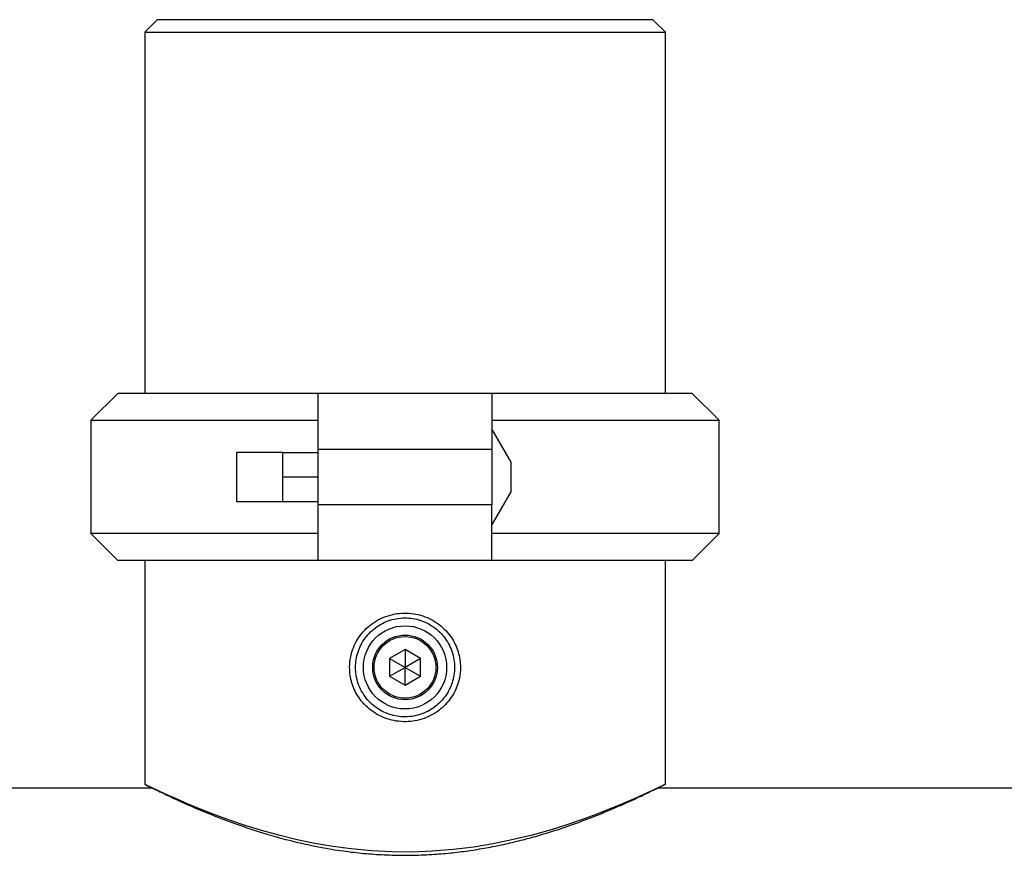
# Paper-space layout 'motoevaporante con box' of a CAD drawing. Units: millimetres. Extents: x 186 to 13239, y 192 to 9312.
# Drawn here: x 1180 to 1498, y 3657 to 3927 of the extents above; entities that cross this region are included whole.
import ezdxf

# ---------------------------------------------------------------- set-up
doc = ezdxf.new("R2010")
doc.units = ezdxf.units.MM

psp = doc.layouts.new('motoevaporante con box')

# ---------------------------------------------------------------- linework, layer by layer
at = {"color": 7, "linetype": 'Continuous', "lineweight": 25, "ltscale": 32}
for p, q in [((1224.21, 3926.89), (1220.21, 3922.89)), ((1384.51, 3926.89), (1224.21, 3926.89)), ((1388.51, 3922.89), (1384.51, 3926.89)), ((1220.21, 3922.89), (1220.21, 3806.03)), ((1220.21, 3922.89), (1388.51, 3922.89)), ((1388.51, 3806.03), (1388.51, 3922.89)), ((1211.49, 3806.03), (1202.76, 3797.3)), ((1276.29, 3806.03), (1211.49, 3806.03)), ((1332.43, 3806.03), (1276.29, 3806.03)), ((1276.29, 3787.99), (1276.29, 3806.03)), ((1332.43, 3806.03), (1332.43, 3787.99)), ((1397.23, 3806.03), (1332.43, 3806.03)), ((1405.96, 3797.3), (1397.23, 3806.03)), ((1202.76, 3797.3), (1202.76, 3760.66)), ((1202.76, 3797.3), (1276.29, 3797.3)), ((1332.43, 3797.3), (1405.96, 3797.3)), ((1405.96, 3760.66), (1405.96, 3797.3)), ((1338.64, 3783.8), (1332.43, 3794.54)), ((1276.29, 3787.99), (1332.43, 3787.99)), ((1276.29, 3769.96), (1276.29, 3787.99)), ((1332.43, 3787.99), (1332.43, 3769.96)), ((1264.86, 3786.92), (1249.88, 3786.92)), ((1249.88, 3786.92), (1249.88, 3778.98)), ((1264.86, 3782.95), (1264.86, 3786.92)), ((1264.86, 3786.92), (1276.29, 3786.92)), ((1264.86, 3778.98), (1264.86, 3782.95)), ((1338.64, 3778.98), (1338.64, 3783.8)), ((1249.88, 3778.98), (1249.88, 3771.04)), ((1264.86, 3778.98), (1276.29, 3778.98)), ((1264.86, 3775.01), (1264.86, 3778.98)), ((1338.64, 3774.16), (1338.64, 3778.98)), ((1264.86, 3771.04), (1264.86, 3775.01)), ((1332.43, 3763.41), (1338.64, 3774.16)), ((1249.88, 3771.04), (1264.86, 3771.04)), ((1264.86, 3771.04), (1276.29, 3771.04)), ((1332.43, 3769.96), (1276.29, 3769.96)), ((1276.29, 3751.93), (1276.29, 3769.96)), ((1332.43, 3751.93), (1332.43, 3769.96)), ((1202.76, 3760.66), (1211.49, 3751.93)), ((1276.29, 3760.66), (1202.76, 3760.66)), ((1405.96, 3760.66), (1332.43, 3760.66)), ((1397.23, 3751.93), (1405.96, 3760.66)), ((1276.29, 3751.93), (1211.49, 3751.93)), ((1220.21, 3751.93), (1220.21, 3679.58)), ((1332.43, 3751.93), (1276.29, 3751.93)), ((1397.23, 3751.93), (1332.43, 3751.93)), ((1388.51, 3679.58), (1388.51, 3751.93)), ((1304.36, 3723.16), (1299.36, 3720.28)), ((1309.36, 3720.28), (1304.36, 3723.16)), ((1304.36, 3723.16), (1304.36, 3717.39)), ((1299.36, 3720.28), (1299.36, 3714.5)), ((1299.36, 3720.28), (1304.36, 3717.39)), ((1309.36, 3720.28), (1304.36, 3717.39)), ((1309.36, 3714.5), (1309.36, 3720.28)), ((1288.36, 3717.39), (1288.36, 3717.41)), ((1299.36, 3714.5), (1304.36, 3717.39)), ((1304.36, 3711.62), (1304.36, 3717.39)), ((1304.36, 3717.39), (1309.36, 3714.5)), ((1299.36, 3714.5), (1304.36, 3711.62)), ((1304.36, 3711.62), (1309.36, 3714.5)), ((1387.29, 3678.98), (1388.53, 3679.59)), ((1222.85, 3678.29), (1142.26, 3678.29)), ((1622.65, 3678.29), (1385.87, 3678.29))]:
    psp.add_line(p, q, dxfattribs=at)
at = {"color": 7, "linetype": 'Continuous', "lineweight": 25, "ltscale": 32, "flags": 128}
psp.add_lwpolyline([(1388.51, 3679.58), (1388.51, 3679.58), (1388.26, 3679.46), (1387.53, 3679.11), (1386.33, 3678.53), (1384.62, 3677.72), (1382.42, 3676.7), (1379.87, 3675.55), (1376.9, 3674.24), (1373.57, 3672.82), (1369.85, 3671.3), (1365.81, 3669.73), (1361.42, 3668.13), (1356.65, 3666.5), (1351.55, 3664.9), (1345.42, 3663.17), (1338.9, 3661.58), (1332.85, 3660.33), (1326.55, 3659.28), (1319.94, 3658.46), (1313.13, 3657.91), (1306.68, 3657.67), (1300.16, 3657.71), (1293.51, 3658.04), (1286.9, 3658.66), (1281, 3659.46), (1275.21, 3660.46), (1269.5, 3661.65), (1263.97, 3662.99), (1258.38, 3664.54), (1253.05, 3666.18), (1247.96, 3667.9), (1243.19, 3669.63), (1238.51, 3671.45), (1234.27, 3673.19), (1230.46, 3674.83), (1227.17, 3676.3), (1224.63, 3677.47), (1222.63, 3678.41), (1221.19, 3679.1), (1220.38, 3679.49), (1220.21, 3679.58), (1220.21, 3679.58), (1220.21, 3679.58)], dxfattribs=at)
at = {"color": 7, "linetype": 'Continuous', "lineweight": 25, "ltscale": 1024}
for radius in [13.45, 10.46, 9.98]:
    psp.add_circle((1304.36, 3717.39), radius, dxfattribs=at)
at = {"color": 7, "linetype": 'Continuous', "lineweight": 25, "ltscale": 32}
for points, knots in [([(1286.45, 3717.41), (1286.48, 3716.56), (1286.55, 3714.86), (1287.14, 3712.36), (1288.06, 3709.96), (1289.37, 3707.64), (1291.12, 3705.44), (1293.3, 3703.47), (1295.82, 3701.86), (1298.59, 3700.67), (1301.56, 3699.96), (1304.58, 3699.74), (1307.62, 3700.03), (1310.53, 3700.81), (1313.29, 3702.07), (1315.78, 3703.75), (1317.98, 3705.85), (1319.78, 3708.27), (1321.14, 3710.99), (1322.05, 3714.04), (1322.36, 3717.07), (1322.15, 3719.94), (1321.59, 3722.44), (1320.65, 3724.84), (1319.34, 3727.15), (1317.59, 3729.35), (1315.41, 3731.32), (1312.89, 3732.93), (1310.11, 3734.11), (1307.14, 3734.83), (1304.12, 3735.04), (1301.08, 3734.74), (1298.17, 3733.96), (1295.42, 3732.7), (1292.92, 3731.02), (1290.73, 3728.91), (1288.93, 3726.49), (1287.58, 3723.77), (1286.64, 3720.74), (1286.51, 3718.56), (1286.45, 3717.41)], [0, 0, 0, 0, 0.022671, 0.045873, 0.068541, 0.091713, 0.117541, 0.144076, 0.170684, 0.19805, 0.224873, 0.252486, 0.279106, 0.306498, 0.333126, 0.360514, 0.387345, 0.414968, 0.441523, 0.4689, 0.500167, 0.522838, 0.54604, 0.568708, 0.59188, 0.617715, 0.644256, 0.670865, 0.698231, 0.725055, 0.752671, 0.779286, 0.806674, 0.833305, 0.860696, 0.887528, 0.91515, 0.941703, 0.969078, 1, 1, 1, 1]), ([(1288.36, 3717.41), (1288.4, 3718.24), (1288.48, 3719.94), (1289.1, 3722.41), (1290.08, 3724.76), (1291.44, 3726.95), (1293.18, 3728.94), (1295.26, 3730.64), (1297.64, 3731.99), (1300.18, 3732.91), (1302.87, 3733.4), (1305.54, 3733.42), (1308.18, 3733), (1310.67, 3732.17), (1313.02, 3730.93), (1315.13, 3729.32), (1316.97, 3727.36), (1318.46, 3725.11), (1319.57, 3722.61), (1320.22, 3720.01), (1320.43, 3717.4), (1320.23, 3714.86), (1319.63, 3712.39), (1318.65, 3710.04), (1317.29, 3707.85), (1315.55, 3705.85), (1313.47, 3704.15), (1311.1, 3702.79), (1308.56, 3701.87), (1305.87, 3701.39), (1303.2, 3701.36), (1300.56, 3701.77), (1298.06, 3702.6), (1295.72, 3703.84), (1293.61, 3705.44), (1291.76, 3707.41), (1290.27, 3709.66), (1289.16, 3712.16), (1288.48, 3714.76), (1288.4, 3716.54), (1288.36, 3717.39)], [0, 0, 0, 0, 0.024888, 0.050448, 0.075333, 0.10086, 0.127232, 0.154346, 0.181059, 0.208572, 0.234853, 0.261929, 0.287683, 0.314175, 0.340092, 0.366727, 0.393251, 0.420533, 0.447199, 0.474671, 0.499915, 0.524804, 0.550364, 0.575249, 0.600776, 0.627145, 0.654258, 0.680972, 0.708484, 0.734768, 0.761846, 0.7876, 0.814093, 0.840008, 0.866642, 0.893164, 0.920444, 0.947111, 0.974584, 1, 1, 1, 1]), ([(1220.2, 3679.59), (1220.4, 3679.49), (1220.82, 3679.29), (1221.23, 3679.08), (1221.43, 3678.98)], [0, 0, 0, 0, 0.4999856, 1, 1, 1, 1]), ([(1221.41, 3679), (1221.65, 3678.88), (1221.98, 3678.72), (1222.65, 3678.39), (1222.85, 3678.29)], [0, 0, 0, 0, 0.697154, 1, 1, 1, 1]), ([(1221.46, 3678.97), (1221.69, 3678.86), (1222.16, 3678.63), (1223.09, 3678.17), (1223.56, 3677.94)], [0, 0, 0, 0, 0.502702, 1, 1, 1, 1]), ([(1223.55, 3677.95), (1223.57, 3677.94), (1223.81, 3677.82), (1224.72, 3677.37), (1226.3, 3676.6), (1228.38, 3675.62), (1230.84, 3674.47), (1233.68, 3673.19), (1236.92, 3671.77), (1240.65, 3670.21), (1244.87, 3668.53), (1249.63, 3666.76), (1254.81, 3664.97), (1260.43, 3663.21), (1266.46, 3661.54), (1272.93, 3660), (1279.78, 3658.67), (1286.67, 3657.66), (1293.47, 3656.99), (1300.16, 3656.63), (1306.99, 3656.59), (1313.56, 3656.87), (1319.77, 3657.41), (1325.61, 3658.16), (1331.37, 3659.13), (1337.04, 3660.29), (1342.56, 3661.63), (1347.91, 3663.11), (1353.05, 3664.69), (1358.08, 3666.39), (1362.91, 3668.17), (1367.52, 3669.98), (1371.74, 3671.75), (1375.49, 3673.38), (1378.71, 3674.85), (1381.41, 3676.12), (1383.53, 3677.14), (1384.84, 3677.78), (1385.22, 3677.97), (1385.33, 3678.03)], [0, 0, 0, 0, 0.001584, 0.027276, 0.053514, 0.079933, 0.105444, 0.131104, 0.157211, 0.183464, 0.212006, 0.240725, 0.269993, 0.299452, 0.329697, 0.36017, 0.391412, 0.422947, 0.450783, 0.478853, 0.507685, 0.536788, 0.561872, 0.587123, 0.612877, 0.638792, 0.665199, 0.69176, 0.718782, 0.745955, 0.775485, 0.805209, 0.835557, 0.86613, 0.895929, 0.925966, 0.956803, 0.987939, 1, 1, 1, 1]), ([(1385.16, 3677.94), (1385.63, 3678.17), (1386.56, 3678.63), (1387.05, 3678.87), (1387.29, 3678.98)], [0, 0, 0, 0, 0.4999, 1, 1, 1, 1])]:
    psp.add_open_spline(points, degree=3, knots=knots, dxfattribs=at)

doc.saveas('drawing.dxf')
